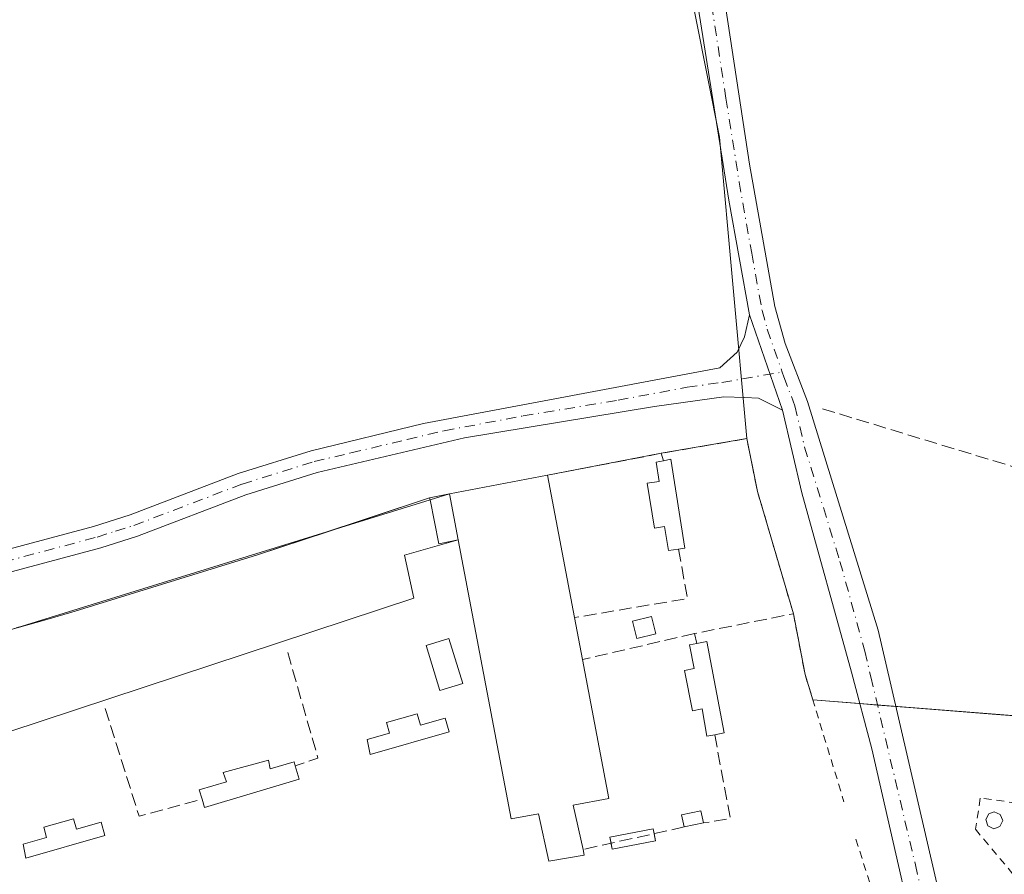
# Model space of a CAD drawing. Units: metres. Extents: x 625952 to 629455, y 4648591 to 4650966.
# Drawn here: x 627156 to 627283, y 4649451 to 4649561 of the extents above; entities that cross this region are included whole.
import ezdxf

# ---------------------------------------------------------------- set-up
doc = ezdxf.new("R2010")
doc.units = ezdxf.units.M
doc.header["$MEASUREMENT"] = 0
for name, pattern in [('DGN Style 2', [1.6480167562047852, 0.988810053722871, -0.6592067024819142]), ('DGN Style 3', [2.307223458686699, 1.648016756204785, -0.6592067024819142]), ('DGN Style 4', [2.6384748266838614, 1.318413404963828, -0.6592067024819142, 0.001648016756204785, -0.6592067024819142])]:
    doc.linetypes.add(name, pattern=pattern)
for name, color, linetype, lineweight in [('Agrupación de edificios CxS', 7, 'Continuous', 0), ('Alambrada', 7, 'DGN Style 2', 0), ('Camino Cxs', 7, 'Continuous', 0), ('Camino eje', 30, 'DGN Style 4', 13), ('Corriente artificial lineal', 4, 'DGN Style 3', 13), ('Cultivos herbáceos CxS', 92, 'Continuous', 0), ('Cultivos leñosos CxS', 92, 'Continuous', 0), ('Depósito genérico Cxs', 203, 'Continuous', 0), ('Edificación industrial Cxs', 135, 'Continuous', 13), ('Edificación ligera Cxs', 1, 'Continuous', 0), ('Muro lineal', 1, 'DGN Style 3', 13), ('Núcleo urbano CxS', 7, 'Continuous', 0), ('Pista no pavimentada Cxs', 111, 'Continuous', 0), ('Pista no pavimentada eje', 91, 'DGN Style 4', 0)]:
    doc.layers.add(name, color=color, linetype=linetype, lineweight=lineweight)

# ---------------------------------------------------------------- blocks, each defined once
blk = doc.blocks.new('*U9')
at = {"layer": 'Cultivos herbáceos CxS', "color": 92, "linetype": 'Continuous', "lineweight": 0}
blk.add_polyline3d([(627231.1951000001, 4649622.8014, 243.5163999999932), (627246.4086999996, 4649546.072100001, 243.3993999999948), (627249.9600999998, 4649507.0001, 244.0586000000039), (627238.8800999997, 4649505.100099999, 244.0176999999967), (627224.1300999997, 4649502.2501, 244.0650000000023), (627211.4401000004, 4649499.8301, 244.0448000000033), (627208.8701, 4649499.350099999, 244.0351999999984), (627186.5701000001, 4649491.920100001, 244.1349000000046), (627162.9600999998, 4649484.630100001, 244.090200000006), (627159.2801000001, 4649483.5801, 244.0875999999989), (627150.1700999998, 4649481.020099999, 244.0721999999951)], dxfattribs=at)

msp = doc.modelspace()

# ---------------------------------------------------------------- linework, layer by layer
at = {"layer": 'Agrupación de edificios CxS', "color": 7, "linetype": 'Continuous', "lineweight": 0, "extrusion": (0.04347598047103973, 0.0001736379471745399, 0.9990544574606256), "elevation": 28321.53743096071, "flags": 128}
msp.add_lwpolyline([(4646962.919936582, -645182.0360584328), (4646964.775669566, -645193.1340520057), (4646957.930172666, -645194.4980126664)], dxfattribs=at)
at = {"layer": 'Agrupación de edificios CxS', "color": 7, "linetype": 'Continuous', "lineweight": 0, "extrusion": (0.04227913338132271, 0.008169188481661918, 0.9990724394357375), "elevation": 64746.18578958508, "flags": 128}
msp.add_lwpolyline([(4446075.190139975, -1496497.470183229), (4446075.190139974, -1496512.506946718)], dxfattribs=at)
at = {"layer": 'Agrupación de edificios CxS', "color": 7, "linetype": 'Continuous', "lineweight": 0, "extrusion": (0.05833885585281316, 0.0111252979645527, 0.9982348449352912), "elevation": 88563.46350989351, "flags": 128}
msp.add_lwpolyline([(4449701.169112531, -1484438.930960859), (4449701.169112532, -1484451.872492683)], dxfattribs=at)
at = {"layer": 'Agrupación de edificios CxS', "color": 7, "linetype": 'Continuous', "lineweight": 0, "extrusion": (-0.001436710593779354, 0.004900264520225459, 0.9999869615501503), "elevation": 22126.66992936075, "flags": 128}
msp.add_lwpolyline([(627251.0533814026, 4649447.556543966), (627255.7034978626, 4649431.696353544)], dxfattribs=at)
at = {"layer": 'Agrupación de edificios CxS', "color": 7, "linetype": 'Continuous', "lineweight": 0, "extrusion": (-0.005168381703319617, -0.001722025917640021, 0.9999851611185576), "elevation": -11002.24958318684, "flags": 128}
msp.add_lwpolyline([(627188.5287031658, 4649482.887872293), (627201.7642191896, 4649487.297678829)], dxfattribs=at)
at = {"layer": 'Agrupación de edificios CxS', "color": 7, "linetype": 'Continuous', "lineweight": 0, "extrusion": (-0.02319208538381752, -0.004331595719951047, 0.9997216434858599), "elevation": -34440.13432025546, "flags": 128}
msp.add_lwpolyline([(-4455313.604631087, 1469772.021556238), (-4455313.604631087, 1469774.636724855)], dxfattribs=at)
at = {"layer": 'Agrupación de edificios CxS', "color": 7, "linetype": 'Continuous', "lineweight": 0, "extrusion": (0.001680599943508861, -0.008748023549809665, 0.9999603230467706), "elevation": -39375.48594075783, "flags": 128}
msp.add_lwpolyline([(627254.7038721635, 4649317.747124509), (627256.213989862, 4649309.886823736)], dxfattribs=at)
at = {"layer": 'Agrupación de edificios CxS', "color": 7, "linetype": 'Continuous', "lineweight": 0, "extrusion": (-0.003060857869300395, 0.01002088227895553, 0.9999451050269986), "elevation": 44915.98078015642, "flags": 128}
msp.add_lwpolyline([(627255.3186015397, 4649259.783078973), (627256.3279076205, 4649256.478913072)], dxfattribs=at)
at = {"layer": 'Agrupación de edificios CxS', "color": 7, "linetype": 'Continuous', "lineweight": 0, "extrusion": (-0.04339318178338181, 0.003422496597889282, 0.9990522099929271), "elevation": -11062.04793775558, "flags": 128}
msp.add_lwpolyline([(-4684398.462173251, 259504.2034901963), (-4684398.462173251, 259510.3191021373)], dxfattribs=at)
at = {"layer": 'Agrupación de edificios CxS', "color": 7, "linetype": 'Continuous', "lineweight": 0, "extrusion": (-0.0217953877851895, 0.001718704550617912, 0.9997609749965044), "elevation": -5436.077426417512, "flags": 128}
msp.add_lwpolyline([(-4684394.4817118, 259760.8819788647), (-4684394.481711801, 259763.1735166084)], dxfattribs=at)
at = {"layer": 'Agrupación de edificios CxS', "color": 7, "linetype": 'Continuous', "lineweight": 0, "extrusion": (0.00179879711312948, -0.0001418927391562208, 0.9999983720963731), "elevation": 713.0357951550519, "flags": 128}
msp.add_lwpolyline([(627265.4395924582, 4649472.623579796), (627267.8152963492, 4649472.436179794)], dxfattribs=at)
at = {"layer": 'Agrupación de edificios CxS', "color": 7, "linetype": 'Continuous', "lineweight": 0, "extrusion": (0.0177309013294543, 0.01234736517511676, 0.9997665516065626), "elevation": 68775.15708146268, "flags": 128}
msp.add_lwpolyline([(3457019.689525093, -3171016.272321322), (3457006.233993482, -3171032.679395618), (3457004.140409756, -3171034.651021472)], dxfattribs=at)
at = {"layer": 'Agrupación de edificios CxS', "color": 7, "linetype": 'Continuous', "lineweight": 0}
for points in [[(627150.1700999998, 4649481.020099999, 245.9196999999986), (627159.2801000001, 4649483.5801, 246.2918999999966), (627162.9600999998, 4649484.630100001, 246.2223999999987), (627186.5701000001, 4649491.920100001, 245.942200000005), (627208.8701, 4649499.350099999, 245.9673000000039), (627211.4401000004, 4649499.8301, 246.028999999995), (627224.1300999997, 4649502.2501, 245.2603999999992), (627238.8800999997, 4649505.100099999, 244.6128999999928), (627249.9600999998, 4649507.0001, 244.1303999999946), (627251.3501000004, 4649500.1601, 244.071100000001), (627256.0000999998, 4649484.300100001, 244.1554999999935), (627257.5100999996, 4649476.440099999, 244.0841999999975), (627258.5192999998, 4649473.1361, 244.1203999999998), (627290.4200999998, 4649470.620100001, 244.0779000000039)], [(627155.2960999999, 4649482.4605, 246.0374000000011), (627159.2801000001, 4649483.5801, 246.2918999999966), (627162.9600999998, 4649484.630100001, 246.2223999999987), (627186.5701000001, 4649491.920100001, 245.942200000005), (627195.6348000001, 4649494.940300001, 245.891300000003)]]:
    msp.add_polyline3d(points, dxfattribs=at)
at = {"layer": 'Alambrada', "color": 7, "linetype": 'DGN Style 2', "lineweight": 0, "extrusion": (-0.001436710593779354, 0.004900264520225459, 0.9999869615501503), "elevation": 22126.66992936075, "flags": 128}
msp.add_lwpolyline([(627251.0533814026, 4649447.556543966), (627255.7034978626, 4649431.696353544)], dxfattribs=at)
at = {"layer": 'Alambrada', "color": 7, "linetype": 'DGN Style 2', "lineweight": 0, "extrusion": (-0.003430297707604148, 0.01123014130465643, 0.9999310561153278), "elevation": 50306.66478790751, "flags": 128}
msp.add_lwpolyline([(627254.6565064468, 4649204.668109138), (627259.6971718123, 4649188.167068583)], dxfattribs=at)
at = {"layer": 'Alambrada', "color": 7, "linetype": 'DGN Style 2', "lineweight": 0, "extrusion": (0.0002442550417946777, -0.0007523658386174436, 0.9999996871425108), "elevation": -3100.555532790815, "flags": 128}
msp.add_lwpolyline([(627264.0017113221, 4649454.063269983), (627273.7217171137, 4649424.12326151)], dxfattribs=at)
at = {"layer": 'Alambrada', "color": 7, "linetype": 'DGN Style 2', "lineweight": 0}
msp.add_polyline3d([(627360.2801000001, 4649412.420100001, 244.4998999999953), (627364.9001000002, 4649411.300100001, 244.5589000000036), (627383.6001000004, 4649451.030099999, 244.3119000000006), (627293.2341, 4649470.0285, 244.0353000000032), (627286.5674000002, 4649459.5548, 245.2002000000066), (627280.2174000005, 4649460.4014, 244.8899999999994), (627279.5823999997, 4649456.379799999, 245.2618999999977), (627295.1398999998, 4649437.7531, 244.1227000000072), (627293.7301000003, 4649425.9901, 244.713499999998), (627347.8000999996, 4649415.870100001, 244.4073999999964)], dxfattribs=at)
at = {"layer": 'Camino Cxs', "color": 7, "linetype": 'Continuous', "lineweight": 0, "extrusion": (-0.01090632804872634, 0.03149869569441403, 0.9994442876809314), "elevation": 139856.4238714348, "flags": 128}
msp.add_lwpolyline([(-2113999.224571253, -4186042.909114088), (-2113999.224571253, -4186029.790141899)], dxfattribs=at)
at = {"layer": 'Camino Cxs', "color": 7, "linetype": 'Continuous', "lineweight": 0}
for points in [[(627108.3300999999, 4649480.350099999, 244.4081000000006), (627165.3000999996, 4649495.630100001, 244.2495000000054), (627170.0601000005, 4649497.130100001, 244.1595999999991), (627184.0800999999, 4649502.4901, 244.0051999999996), (627193.5100999996, 4649505.440099999, 243.5714000000008), (627208.0900999998, 4649508.950099999, 243.579700000002), (627246.4600999998, 4649516.1601, 243.7412999999942), (627248.7100999998, 4649518.210100001, 243.7375000000029), (627249.6801000005, 4649520.200099999, 243.7011999999959), (627250.3000999996, 4649523.0701, 243.6444999999949), (627254.5900999998, 4649510.6801, 244.0817999999999), (627251.4600999998, 4649512.2401, 243.9878999999928), (627249.7100999998, 4649512.350099999, 243.9673999999941), (627246.9801000003, 4649512.420100001, 243.9360000000015), (627238.0100999996, 4649511.1801, 243.9361000000063), (627213.3800999997, 4649507.090100001, 243.8891000000003), (627194.2901, 4649502.620100001, 243.8632999999973), (627185.0401, 4649499.7301, 243.9992000000057), (627171.0301000001, 4649494.370100001, 244.0987000000023), (627166.2500999998, 4649492.870100001, 244.0314999999973), (627109.1300999997, 4649477.540100001, 244.0647000000026)], [(627108.3300999999, 4649480.350099999, 244.4081000000006), (627165.3000999996, 4649495.630100001, 244.2495000000054), (627170.0601000005, 4649497.130100001, 244.1595999999991), (627184.0800999999, 4649502.4901, 244.0051999999996), (627193.5100999996, 4649505.440099999, 243.5714000000008), (627208.0900999998, 4649508.950099999, 243.579700000002), (627246.4600999998, 4649516.1601, 243.7412999999942), (627248.7100999998, 4649518.210100001, 243.7375000000029), (627249.6801000005, 4649520.200099999, 243.7011999999959), (627250.3000999996, 4649523.0701, 243.6444999999949)], [(627254.5900999998, 4649510.6801, 244.0817999999999), (627251.4600999998, 4649512.2401, 243.9878999999928), (627249.7100999998, 4649512.350099999, 243.9673999999941), (627246.9801000003, 4649512.420100001, 243.9360000000015), (627238.0100999996, 4649511.1801, 243.9361000000063), (627213.3800999997, 4649507.090100001, 243.8891000000003), (627194.2901, 4649502.620100001, 243.8632999999973), (627185.0401, 4649499.7301, 243.9992000000057), (627171.0301000001, 4649494.370100001, 244.0987000000023), (627166.2500999998, 4649492.870100001, 244.0314999999973), (627109.1300999997, 4649477.540100001, 244.0647000000026)]]:
    msp.add_polyline3d(points, dxfattribs=at)
at = {"layer": 'Camino eje', "color": 30, "linetype": 'DGN Style 4', "lineweight": 13}
msp.add_polyline3d([(627108.7301000003, 4649478.9451, 244.2299000000057), (627165.7751000002, 4649494.2501, 244.1334000000061), (627168.1551000001, 4649495.0001, 244.1532000000007), (627170.5450999998, 4649495.7501, 244.1190000000061), (627184.5601000005, 4649501.110099999, 243.991599999994), (627193.9001000002, 4649504.030099999, 243.7186999999976), (627198.6725000005, 4649505.147500001, 243.7103000000061), (627205.9625000004, 4649506.9025, 243.7305999999953), (627210.7351000002, 4649508.020099999, 243.7237000000023), (627220.9833000004, 4649509.945699999, 243.7437999999966), (627233.2982999999, 4649511.990700001, 243.7756999999983), (627242.2351000002, 4649513.670100001, 243.7700000000041), (627246.7200999996, 4649514.290100001, 243.8426999999938), (627254.5405000001, 4649515.629699999, 243.8842000000004)], dxfattribs=at)
at = {"layer": 'Corriente artificial lineal', "color": 4, "linetype": 'DGN Style 3', "lineweight": 13}
msp.add_polyline3d([(627259.7801000001, 4649510.870100001, 243.7963000000018), (627285.8501000004, 4649502.950099999, 243.3898000000045), (627290.7901, 4649503.920100001, 243.2641000000003), (627292.2801000001, 4649505.420100001, 243.1732999999949)], dxfattribs=at)
at = {"layer": 'Cultivos herbáceos CxS', "color": 92, "linetype": 'Continuous', "lineweight": 0}
for points in [[(627383.6001000004, 4649451.030099999, 244.0945999999967), (627403.1745999996, 4649495.801100001, 242.8334999999934), (627347.6119999997, 4649503.077199999, 243.2246000000014), (627319.1694, 4649501.092800001, 243.1723999999958), (627296.6796000004, 4649501.7543, 243.4336000000039), (627288.7421000004, 4649621.478499999, 242.7102000000014), (627276.1743999999, 4649628.0931, 242.7750999999989), (627231.1951000001, 4649622.8014, 243.5163999999932), (627246.4086999996, 4649546.072100001, 243.3993999999948), (627249.9600999998, 4649507.0001, 244.0586000000039)], [(627249.9600999998, 4649507.0001, 244.0586000000039), (627238.8800999997, 4649505.100099999, 244.0176999999967), (627224.1300999997, 4649502.2501, 244.0650000000023), (627211.4401000004, 4649499.8301, 244.0448000000033), (627208.8701, 4649499.350099999, 244.0351999999984), (627186.5701000001, 4649491.920100001, 244.1349000000046), (627162.9600999998, 4649484.630100001, 244.090200000006), (627159.2801000001, 4649483.5801, 244.0875999999989), (627150.1700999998, 4649481.020099999, 244.0721999999951)]]:
    msp.add_polyline3d(points, dxfattribs=at)
at = {"layer": 'Cultivos leñosos CxS', "color": 92, "linetype": 'Continuous', "lineweight": 0}
msp.add_polyline3d([(627383.6001000004, 4649451.030099999, 244.0945999999967), (627320.4406000003, 4649464.308599999, 243.9805999999953), (627290.4200999998, 4649470.620100001, 243.9333000000042), (627282.3305000003, 4649471.258099999, 243.9922999999981), (627258.5192999998, 4649473.1361, 244.0500000000029), (627257.5100999996, 4649476.440099999, 244.016300000003), (627256.0000999998, 4649484.300100001, 244.0654000000068), (627251.3501000004, 4649500.1601, 244.0359000000026), (627249.9600999998, 4649507.0001, 244.0586000000039), (627246.4086999996, 4649546.072100001, 243.3993999999948), (627231.1951000001, 4649622.8014, 243.5163999999932), (627276.1743999999, 4649628.0931, 242.7750999999989), (627288.7421000004, 4649621.478499999, 242.7102000000014), (627296.6796000004, 4649501.7543, 243.4336000000039), (627319.1694, 4649501.092800001, 243.1723999999958), (627347.6119999997, 4649503.077199999, 243.2246000000014), (627403.1745999996, 4649495.801100001, 242.8334999999934)], close=True, dxfattribs=at)
for points in [[(627383.6001000004, 4649451.030099999, 244.0945999999967), (627403.1745999996, 4649495.801100001, 242.8334999999934), (627347.6119999997, 4649503.077199999, 243.2246000000014), (627319.1694, 4649501.092800001, 243.1723999999958), (627296.6796000004, 4649501.7543, 243.4336000000039), (627288.7421000004, 4649621.478499999, 242.7102000000014), (627276.1743999999, 4649628.0931, 242.7750999999989), (627231.1951000001, 4649622.8014, 243.5163999999932), (627246.4086999996, 4649546.072100001, 243.3993999999948), (627249.9600999998, 4649507.0001, 244.0586000000039)], [(627249.9600999998, 4649507.0001, 244.0586000000039), (627251.3501000004, 4649500.1601, 244.0359000000026), (627256.0000999998, 4649484.300100001, 244.0654000000068), (627257.5100999996, 4649476.440099999, 244.016300000003), (627258.5192999998, 4649473.1361, 244.0500000000029), (627282.3305000003, 4649471.258099999, 243.9922999999981), (627290.4200999998, 4649470.620100001, 243.9333000000042), (627320.4406000003, 4649464.308599999, 243.9805999999953), (627383.6001000004, 4649451.030099999, 244.0945999999967)]]:
    msp.add_polyline3d(points, dxfattribs=at)
at = {"layer": 'Depósito genérico Cxs', "color": 203, "linetype": 'Continuous', "lineweight": 0, "elevation": 246.7461999999941, "flags": 128}
msp.add_lwpolyline([(627282.7600999996, 4649456.7301), (627281.9600999998, 4649456.440099999), (627281.1901000004, 4649456.8201), (627280.9200999998, 4649457.640100001), (627281.3201000001, 4649458.390100001), (627282.0301000001, 4649458.640100001), (627282.8101000005, 4649458.300100001), (627283.1201, 4649457.5101)], close=True, dxfattribs=at)
at = {"layer": 'Depósito genérico Cxs', "color": 203, "linetype": 'Continuous', "lineweight": 0}
msp.add_polyline3d([(627282.7600999996, 4649456.7301, 246.4924000000028), (627281.9600999998, 4649456.440099999, 246.1964000000008), (627281.1901000004, 4649456.8201, 246.036500000002), (627280.9200999998, 4649457.640100001, 246.1008000000002), (627281.3201000001, 4649458.390100001, 245.9698999999964), (627282.0301000001, 4649458.640100001, 246.1285999999964), (627282.8101000005, 4649458.300100001, 246.4176000000007), (627283.1201, 4649457.5101, 246.7461999999941), (627282.7600999996, 4649456.7301, 246.4924000000028)], dxfattribs=at)
at = {"layer": 'Edificación industrial Cxs', "color": 135, "linetype": 'Continuous', "lineweight": 13, "elevation": 247.7688000000053, "flags": 128}
msp.add_lwpolyline([(627224.1300999997, 4649502.2501), (627227.6401000004, 4649483.800100001), (627228.6700999998, 4649478.370100001), (627232.0900999998, 4649460.350099999), (627227.4801000003, 4649459.4801), (627228.7500999998, 4649453.7601), (627228.9001000002, 4649453.0101), (627224.3000999996, 4649452.220100001), (627222.9700999996, 4649458.370100001), (627219.4501, 4649457.710100001), (627212.5701000001, 4649493.870100001), (627205.6224999997, 4649491.8793), (627206.8131999997, 4649486.323000001), (627149.8701, 4649467.550100001), (627126.9200999998, 4649460.1801), (627124.6567000002, 4649467.761700001), (627108.7847999996, 4649462.7751), (627107.5584000006, 4649468.075400001), (627124.3091000002, 4649472.8739), (627146.2676999997, 4649479.667400001), (627208.9296000004, 4649499.053400001), (627211.4401000004, 4649499.8301)], close=True, dxfattribs=at)
at = {"layer": 'Edificación industrial Cxs', "color": 135, "linetype": 'Continuous', "lineweight": 13, "extrusion": (0.05833885585281316, 0.0111252979645527, 0.9982348449352912), "elevation": 88563.46350989351, "flags": 128}
msp.add_lwpolyline([(4449701.169112531, -1484438.930960859), (4449701.169112532, -1484451.872492683)], dxfattribs=at)
at = {"layer": 'Edificación industrial Cxs', "color": 135, "linetype": 'Continuous', "lineweight": 13, "extrusion": (-0.01410424620336072, 0.07413770438511463, 0.9971482693298628), "elevation": 336101.4607836151, "flags": 128}
msp.add_lwpolyline([(-1485127.042721109, -4437647.441860936), (-1485127.042721109, -4437628.607239147)], dxfattribs=at)
at = {"layer": 'Edificación industrial Cxs', "color": 135, "linetype": 'Continuous', "lineweight": 13, "extrusion": (0.03984466579200736, 0.01232716665661369, 0.9991298431986423), "elevation": 82552.0044034402, "flags": 128}
msp.add_lwpolyline([(4256403.314531235, -1971661.365482986), (4256403.314531236, -1971663.995674467)], dxfattribs=at)
at = {"layer": 'Edificación industrial Cxs', "color": 135, "linetype": 'Continuous', "lineweight": 13, "extrusion": (-0.003590498191368318, 0.01892854872987003, 0.9998143919576867), "elevation": 86002.55698545293, "flags": 128}
msp.add_lwpolyline([(-1482734.421656692, -4450305.200295371), (-1482734.421656692, -4450299.672443867)], dxfattribs=at)
at = {"layer": 'Edificación industrial Cxs', "color": 135, "linetype": 'Continuous', "lineweight": 13}
for points in [[(627108.7847999996, 4649462.7751, 245.0562000000064), (627107.5584000006, 4649468.075400001, 244.7939000000042), (627124.3091000002, 4649472.8739, 246.0687999999937), (627146.2676999997, 4649479.667400001, 246.2596000000049), (627208.9296000004, 4649499.053400001, 246.1386999999959)], [(627212.5701000001, 4649493.870100001, 247.2299999999959), (627205.6224999997, 4649491.8793, 247.4784000000073), (627206.8131999997, 4649486.323000001, 245.946299999996), (627149.8701, 4649467.550100001, 246.6781000000047)], [(627228.7500999998, 4649453.7601, 245.207699999999), (627228.9001000002, 4649453.0101, 244.9833000000072), (627224.3000999996, 4649452.220100001, 245.0239000000001), (627222.9700999996, 4649458.370100001, 247.7688000000053), (627219.4501, 4649457.710100001, 246.1690999999992), (627212.5701000001, 4649493.870100001, 247.2299999999959)], [(627228.6700999998, 4649478.370100001, 246.7883000000002), (627232.0900999998, 4649460.350099999, 245.3757999999943), (627227.4801000003, 4649459.4801, 247.3497000000062), (627228.7500999998, 4649453.7601, 245.207699999999)]]:
    msp.add_polyline3d(points, dxfattribs=at)
at = {"layer": 'Edificación ligera Cxs', "color": 1, "linetype": 'Continuous', "lineweight": 0, "flags": 128}
for points, elevation in [([(627240.1201, 4649504.3301), (627241.9401000004, 4649492.800100001), (627241.1201, 4649492.690099999), (627239.8000999996, 4649492.5001), (627239.3000999996, 4649495.620100001), (627238.0000999998, 4649495.4001), (627237.0701000001, 4649501.210100001), (627238.6201, 4649501.460100001), (627238.2301000003, 4649503.940099999), (627239.1700999998, 4649504.130100001)], 245.1380000000063), ([(627212.5701000001, 4649493.870100001), (627210.0701000001, 4649493.370100001), (627208.9296000004, 4649499.053400001), (627208.8701, 4649499.350099999), (627211.4401000004, 4649499.8301)], 247.2299999999959), ([(627244.7801000001, 4649480.710100001), (627247.0301000001, 4649468.850099999), (627245.8000999996, 4649468.620100001), (627244.7801000001, 4649468.4301), (627244.1601, 4649471.9801), (627242.9200999998, 4649471.7301), (627241.8701, 4649476.960100001), (627243.1601, 4649477.210100001), (627242.5500999996, 4649480.280099999), (627243.5000999998, 4649480.460100001)], 245.5390000000043), ([(627207.2653000001, 4649471.3387), (627207.6930000001, 4649469.8474), (627210.8876, 4649470.763699999), (627211.3986999998, 4649468.981899999), (627201.1593000004, 4649466.045), (627200.7753, 4649467.9845), (627203.6902000001, 4649468.820599999), (627203.2945999998, 4649470.1998)], 245.2452000000048), ([(627187.983, 4649465.330700001), (627188.2246000003, 4649464.207699999), (627191.3000999996, 4649465.120100001), (627191.4600999998, 4649464.590100001), (627191.9700999996, 4649462.850099999), (627179.7100999998, 4649459.210100001), (627179.3901000004, 4649460.2601), (627179.0301000001, 4649461.4801), (627182.5334000001, 4649462.519400001), (627182.1091999998, 4649463.7432)], 245.3784000000014), ([(627162.7340000002, 4649457.7312), (627163.1227000002, 4649456.375800001), (627166.2969000004, 4649457.2862), (627166.7898000004, 4649455.567500001), (627156.5504000002, 4649452.6306), (627156.2158000004, 4649454.436600001), (627159.2461000001, 4649455.3058), (627158.8685, 4649456.622500001)], 245.156799999997)]:
    msp.add_lwpolyline(points, close=True, dxfattribs=dict(at, elevation=elevation))
at = {"layer": 'Edificación ligera Cxs', "color": 1, "linetype": 'Continuous', "lineweight": 0, "extrusion": (0.112542650546558, 0.02369318949360973, 0.9933643765404392), "elevation": 180995.8625964763, "flags": 128}
msp.add_lwpolyline([(4420553.424910965, -1561174.432104229), (4420553.424910965, -1561175.409413679)], dxfattribs=at)
at = {"layer": 'Edificación ligera Cxs', "color": 1, "linetype": 'Continuous', "lineweight": 0, "extrusion": (-0.03687096249257777, -0.01400968035444804, 0.9992218277145658), "elevation": -88020.57368006864, "flags": 128}
msp.add_lwpolyline([(-4123541.647590802, 2236062.924633436), (-4123530.222966859, 2236060.528762405), (-4123530.411394686, 2236059.722532788)], dxfattribs=at)
at = {"layer": 'Edificación ligera Cxs', "color": 1, "linetype": 'Continuous', "lineweight": 0, "extrusion": (-0.1106165950809298, 0.4804242618540209, 0.8700324692301551), "elevation": 2164566.583184892, "flags": 128}
msp.add_lwpolyline([(-1654457.131336081, -3819509.871312316), (-1654457.139925833, -3819510.218983591), (-1654459.75209801, -3819510.093830046)], dxfattribs=at)
at = {"layer": 'Edificación ligera Cxs', "color": 1, "linetype": 'Continuous', "lineweight": 0, "extrusion": (-0.0543180095793108, 0.1690457544135817, 0.9841103021257753), "elevation": 752151.5621114173, "flags": 128}
msp.add_lwpolyline([(-2019500.541980561, -4167382.212596436), (-2019498.008876492, -4167382.506021359), (-2019498.661670128, -4167388.358750316)], dxfattribs=at)
at = {"layer": 'Edificación ligera Cxs', "color": 1, "linetype": 'Continuous', "lineweight": 0, "extrusion": (-0.03617781509698906, 0.1908139628202197, 0.980959324991435), "elevation": 864739.6926484336, "flags": 128}
msp.add_lwpolyline([(-1482336.470836624, -4366479.906332839), (-1482336.470836624, -4366473.722410056)], dxfattribs=at)
at = {"layer": 'Edificación ligera Cxs', "color": 1, "linetype": 'Continuous', "lineweight": 0, "extrusion": (0.1420728064942182, 0.02774859501219969, 0.9894671965910267), "elevation": 218373.0445874015, "flags": 128}
msp.add_lwpolyline([(4443021.184234222, -1490965.790034777), (4443021.184234222, -1490967.108103304)], dxfattribs=at)
at = {"layer": 'Edificación ligera Cxs', "color": 1, "linetype": 'Continuous', "lineweight": 0, "extrusion": (-0.01621024434324433, -0.017194458298264, 0.9997207503008837), "elevation": -89868.52384187494, "flags": 128}
msp.add_lwpolyline([(-2733030.459790708, 3812292.630672656), (-2733020.68696703, 3812285.54250832), (-2733021.424171139, 3812284.531122484)], dxfattribs=at)
at = {"layer": 'Edificación ligera Cxs', "color": 1, "linetype": 'Continuous', "lineweight": 0, "extrusion": (0.01564121561815078, 0.003253372843802041, 0.9998723758255981), "elevation": 25181.28364137506, "flags": 128}
msp.add_lwpolyline([(4424297.321646083, -1560719.965107924), (4424297.321646083, -1560717.411274601)], dxfattribs=at)
at = {"layer": 'Edificación ligera Cxs', "color": 1, "linetype": 'Continuous', "lineweight": 0, "extrusion": (-7.943164161698665e-05, 0.0004130356904740799, 0.9999999115460626), "elevation": 2115.010526585962, "flags": 128}
msp.add_lwpolyline([(627237.9704376793, 4649455.327420194), (627238.1500377109, 4649454.393520113)], dxfattribs=at)
at = {"layer": 'Edificación ligera Cxs', "color": 1, "linetype": 'Continuous', "lineweight": 0, "extrusion": (0.03414875904818228, -0.08696301946505734, 0.9956260821719112), "elevation": -382667.8574197418, "flags": 128}
msp.add_lwpolyline([(2283262.996654029, 4080580.072313739), (2283257.39681822, 4080581.120184678), (2283257.541182804, 4080581.898327857)], dxfattribs=at)
at = {"layer": 'Edificación ligera Cxs', "color": 1, "linetype": 'Continuous', "lineweight": 0}
for points in [[(627241.1201, 4649492.690099999, 244.5068000000028), (627239.8000999996, 4649492.5001, 244.4505999999965), (627239.3000999996, 4649495.620100001, 244.9312999999966), (627238.0000999998, 4649495.4001, 244.898199999996), (627237.0701000001, 4649501.210100001, 245.1380000000063), (627238.6201, 4649501.460100001, 245.1036000000022), (627238.2301000003, 4649503.940099999, 244.8619999999937), (627239.1700999998, 4649504.130100001, 244.7455000000046)], [(627238.1792000001, 4649481.716200001, 245.0476999999955), (627235.7138999999, 4649481.0999, 244.8246999999974), (627235.1535999998, 4649483.341, 244.7464999999939), (627237.6189000001, 4649483.957400001, 244.9098999999987), (627238.1792000001, 4649481.716200001, 245.0476999999955)], [(627213.1714000005, 4649475.278999999, 245.6073999999935), (627210.1977000004, 4649474.3599, 245.0611999999965), (627208.3986000001, 4649480.1807, 244.9584000000032), (627211.3722000001, 4649481.0999, 245.2023000000045), (627213.1714000005, 4649475.278999999, 245.6073999999935)], [(627245.8000999996, 4649468.620100001, 244.4464000000008), (627244.7801000001, 4649468.4301, 244.4198000000033), (627244.1601, 4649471.9801, 245.0776999999944), (627242.9200999998, 4649471.7301, 245.1027000000031), (627241.8701, 4649476.960100001, 245.4881000000023), (627243.1601, 4649477.210100001, 245.5390000000043), (627242.5500999996, 4649480.280099999, 244.9792000000016), (627243.5000999998, 4649480.460100001, 244.8285999999935)], [(627207.2653000001, 4649471.3387, 245.0385999999999), (627207.6930000001, 4649469.8474, 245.2452000000048), (627210.8876, 4649470.763699999, 244.8941999999952), (627211.3986999998, 4649468.981899999, 244.7875000000058), (627201.1593000004, 4649466.045, 244.8147999999928), (627200.7753, 4649467.9845, 244.934699999998), (627203.6902000001, 4649468.820599999, 245.2158999999956), (627203.2945999998, 4649470.1998, 245.0075999999972), (627207.2653000001, 4649471.3387, 245.0385999999999)], [(627179.3901000004, 4649460.2601, 244.6484999999957), (627179.0301000001, 4649461.4801, 244.6379000000015), (627182.5334000001, 4649462.519400001, 245.3784000000014), (627182.1091999998, 4649463.7432, 245.0151999999944), (627187.983, 4649465.330700001, 244.9777999999933)], [(627191.4600999998, 4649464.590100001, 244.8350999999966), (627191.9700999996, 4649462.850099999, 244.994200000001), (627179.7100999998, 4649459.210100001, 244.6313999999984), (627179.3901000004, 4649460.2601, 244.6484999999957)], [(627187.983, 4649465.330700001, 244.9777999999933), (627188.2246000003, 4649464.207699999, 245.2611999999936), (627191.3000999996, 4649465.120100001, 244.7731000000058), (627191.4600999998, 4649464.590100001, 244.8350999999966)], [(627241.8501000004, 4649456.670100001, 244.0736999999936), (627241.5201000003, 4649458.2301, 244.0994000000064), (627244.0100999996, 4649458.7601, 244.0457000000024), (627244.3501000004, 4649457.190099999, 244.0329000000056)], [(627162.7340000002, 4649457.7312, 245.156799999997), (627163.1227000002, 4649456.375800001, 245.1282000000065), (627166.2969000004, 4649457.2862, 244.6726999999955), (627166.7898000004, 4649455.567500001, 244.5543000000035), (627156.5504000002, 4649452.6306, 244.8368999999948), (627156.2158000004, 4649454.436600001, 244.7204999999958), (627159.2461000001, 4649455.3058, 244.9425000000047), (627158.8685, 4649456.622500001, 244.860400000005), (627162.7340000002, 4649457.7312, 245.156799999997)], [(627232.3901000004, 4649454.568700001, 244.6128999999928), (627232.2369999997, 4649455.365, 244.7081999999937), (627237.8306, 4649456.4406, 244.4410999999964), (627237.9529999997, 4649455.804400001, 244.4419000000053)]]:
    msp.add_polyline3d(points, dxfattribs=at)
for points in [[(627238.1792000001, 4649481.716200001, 245.0476999999955), (627235.7138999999, 4649481.0999, 245.0476999999955), (627235.1535999998, 4649483.341, 245.0476999999955), (627237.6189000001, 4649483.957400001, 245.0476999999955)], [(627213.1714000005, 4649475.278999999, 245.6073999999935), (627210.1977000004, 4649474.3599, 245.6073999999935), (627208.3986000001, 4649480.1807, 245.6073999999935), (627211.3722000001, 4649481.0999, 245.6073999999935)], [(627244.3501000004, 4649457.190099999, 244.0994000000064), (627241.8501000004, 4649456.670100001, 244.0994000000064), (627241.5201000003, 4649458.2301, 244.0994000000064), (627244.0100999996, 4649458.7601, 244.0994000000064)], [(627238.1326000001, 4649454.8705, 244.7081999999937), (627232.5389, 4649453.7948, 244.7081999999937), (627232.2369999997, 4649455.365, 244.7081999999937), (627237.8306, 4649456.4406, 244.7081999999937)]]:
    msp.add_3dface(points, dxfattribs=at)
at = {"layer": 'Muro lineal', "color": 1, "linetype": 'DGN Style 3', "lineweight": 13, "extrusion": (0.04347598047103973, 0.0001736379471745399, 0.9990544574606256), "elevation": 28321.53743096071, "flags": 128}
msp.add_lwpolyline([(4646957.930172666, -645194.4980126664), (4646964.775669566, -645193.1340520057), (4646962.919936582, -645182.0360584328)], dxfattribs=at)
at = {"layer": 'Muro lineal', "color": 1, "linetype": 'DGN Style 3', "lineweight": 13, "extrusion": (0.04227913338132271, 0.008169188481661918, 0.9990724394357375), "elevation": 64746.18578958508, "flags": 128}
msp.add_lwpolyline([(4446075.190139974, -1496512.506946718), (4446075.190139975, -1496497.470183229)], dxfattribs=at)
at = {"layer": 'Muro lineal', "color": 1, "linetype": 'DGN Style 3', "lineweight": 13, "extrusion": (-0.03719840520735503, 0.1244222517047383, 0.9915318360651625), "elevation": 555412.1493212015, "flags": 128}
msp.add_lwpolyline([(-1932767.736879539, -4238779.608338279), (-1932767.736879539, -4238778.587268862)], dxfattribs=at)
at = {"layer": 'Muro lineal', "color": 1, "linetype": 'DGN Style 3', "lineweight": 13, "extrusion": (0.1707531213790149, -0.01789063709528403, 0.985151407979326), "elevation": 24161.86893687012, "flags": 128}
msp.add_lwpolyline([(4689541.692599072, -137217.6201722128), (4689535.436288882, -137219.4490731929), (4689531.446320905, -137204.9518294368)], dxfattribs=at)
at = {"layer": 'Muro lineal', "color": 1, "linetype": 'DGN Style 3', "lineweight": 13, "extrusion": (0.0327893511651704, -0.002767107826876669, 0.999458454146265), "elevation": 7945.716138593454, "flags": 128}
msp.add_lwpolyline([(4685755.19967928, -233919.3982391348), (4685762.904861215, -233917.2314546359), (4685759.26506969, -233904.6562032228)], dxfattribs=at)
at = {"layer": 'Muro lineal', "color": 1, "linetype": 'DGN Style 3', "lineweight": 13, "extrusion": (0.1436482881312401, 0.03328677572492218, 0.9890688347525681), "elevation": 245110.5590864064, "flags": 128}
msp.add_lwpolyline([(4387869.013923923, -1642449.616656649), (4387869.013923923, -1642434.567950359)], dxfattribs=at)
at = {"layer": 'Muro lineal', "color": 1, "linetype": 'DGN Style 3', "lineweight": 13, "extrusion": (-0.04875458972077721, 0.1876312996675647, 0.9810287892647286), "elevation": 842047.2459101453, "flags": 128}
msp.add_lwpolyline([(-1776386.52234706, -4259873.445498562), (-1776386.52234706, -4259872.107949876)], dxfattribs=at)
at = {"layer": 'Muro lineal', "color": 1, "linetype": 'DGN Style 3', "lineweight": 13, "extrusion": (0.1481860451317807, -0.098433207655988, 0.9840486774843789), "elevation": -364479.7618174737, "flags": 128}
msp.add_lwpolyline([(4219937.08159776, 2017501.239580226), (4219927.838786682, 2017490.218183405), (4219925.370754134, 2017492.138931757)], dxfattribs=at)
at = {"layer": 'Muro lineal', "color": 1, "linetype": 'DGN Style 3', "lineweight": 13, "extrusion": (-0.01000439507507382, -0.1596445245409034, 0.9871238715902331), "elevation": -748293.9246224951, "flags": 128}
msp.add_lwpolyline([(335142.3691321196, 4619379.188384183), (335147.6130459083, 4619365.361602741), (335155.6194734983, 4619368.102952681)], dxfattribs=at)
at = {"layer": 'Muro lineal', "color": 1, "linetype": 'DGN Style 3', "lineweight": 13, "extrusion": (-0.0040703035547931, -0.03563709325237542, 0.9993565080658121), "elevation": -168002.3384976598, "flags": 128}
msp.add_lwpolyline([(95583.62103903957, 4687604.376271543), (95586.87029305531, 4687593.809981306), (95583.47745415219, 4687592.848142222)], dxfattribs=at)
at = {"layer": 'Muro lineal', "color": 1, "linetype": 'DGN Style 3', "lineweight": 13, "extrusion": (0.08220122514930055, 0.01825996681196418, 0.9964484593775936), "elevation": 136702.1798951651, "flags": 128}
msp.add_lwpolyline([(4402802.576797507, -1614782.248163315), (4402802.576797507, -1614768.781016029)], dxfattribs=at)
at = {"layer": 'Núcleo urbano CxS', "color": 7, "linetype": 'Continuous', "lineweight": 0}
for points in [[(627150.1700999998, 4649481.020099999, 244.0721999999951), (627159.2801000001, 4649483.5801, 244.0875999999989), (627162.9600999998, 4649484.630100001, 244.090200000006), (627186.5701000001, 4649491.920100001, 244.1349000000046), (627208.8701, 4649499.350099999, 244.0351999999984), (627211.4401000004, 4649499.8301, 244.0448000000033), (627224.1300999997, 4649502.2501, 244.0650000000023), (627238.8800999997, 4649505.100099999, 244.0176999999967), (627249.9600999998, 4649507.0001, 244.0586000000039), (627251.3501000004, 4649500.1601, 244.0359000000026), (627256.0000999998, 4649484.300100001, 244.0654000000068), (627257.5100999996, 4649476.440099999, 244.016300000003), (627258.5192999998, 4649473.1361, 244.0500000000029), (627282.3305000003, 4649471.258099999, 243.9922999999981), (627290.4200999998, 4649470.620100001, 243.9333000000042)], [(627249.9600999998, 4649507.0001, 244.0586000000039), (627238.8800999997, 4649505.100099999, 244.0176999999967), (627224.1300999997, 4649502.2501, 244.0650000000023), (627211.4401000004, 4649499.8301, 244.0448000000033), (627208.8701, 4649499.350099999, 244.0351999999984), (627186.5701000001, 4649491.920100001, 244.1349000000046), (627162.9600999998, 4649484.630100001, 244.090200000006), (627159.2801000001, 4649483.5801, 244.0875999999989), (627150.1700999998, 4649481.020099999, 244.0721999999951)], [(627249.9600999998, 4649507.0001, 244.0586000000039), (627251.3501000004, 4649500.1601, 244.0359000000026), (627256.0000999998, 4649484.300100001, 244.0654000000068), (627257.5100999996, 4649476.440099999, 244.016300000003), (627258.5192999998, 4649473.1361, 244.0500000000029), (627282.3305000003, 4649471.258099999, 243.9922999999981), (627290.4200999998, 4649470.620100001, 243.9333000000042), (627320.4406000003, 4649464.308599999, 243.9805999999953), (627383.6001000004, 4649451.030099999, 244.0945999999967)]]:
    msp.add_polyline3d(points, dxfattribs=at)
at = {"layer": 'Pista no pavimentada Cxs', "color": 111, "linetype": 'Continuous', "lineweight": 0, "extrusion": (-0.01090632804872634, 0.03149869569441403, 0.9994442876809314), "elevation": 139856.4238714348, "flags": 128}
msp.add_lwpolyline([(-2113999.224571253, -4186042.909114088), (-2113999.224571253, -4186029.790141899)], dxfattribs=at)
at = {"layer": 'Pista no pavimentada Cxs', "color": 111, "linetype": 'Continuous', "lineweight": 0}
for points in [[(627250.3000999996, 4649523.0701, 243.6444999999949), (627247.6201, 4649537.9101, 243.479800000001), (627240.7401000002, 4649581.470100001, 243.4024000000063), (627237.7701000003, 4649596.040100001, 243.379700000005), (627234.4801000003, 4649608.9801, 243.3405000000057), (627232.9301000005, 4649614.2401, 243.3776999999973), (627231.1801000005, 4649618.8301, 243.4198000000033), (627228.8601000002, 4649623.2601, 243.4646999999968), (627226.5100999996, 4649626.5001, 243.4244999999937), (627223.2301000003, 4649629.210100001, 243.3280999999988), (627221.0401, 4649630.620100001, 243.3000999999931), (627218.0800999999, 4649631.960100001, 243.2725000000064), (627203.6101000002, 4649635.720100001, 243.1304999999993), (627194.6776999999, 4649638.4999, 243.2522999999928)], [(627551.6601, 4649329.960100001, 244.5347000000038), (627516.2901, 4649351.110099999, 244.519100000005), (627472.1101000002, 4649372.5801, 244.5503000000026), (627457.1501000002, 4649380.4901, 244.6600999999937), (627455.3901000004, 4649381.3101, 244.7044000000024), (627435.5500999996, 4649387.5001, 244.7736000000005), (627413.8901000004, 4649393.300100001, 244.8505000000005), (627370.7901, 4649403.120100001, 244.9379999999946), (627335.3000999996, 4649410.2301, 244.6554999999935), (627292.3901000004, 4649417.800100001, 244.8350000000064), (627289.0500999996, 4649418.020099999, 244.8644000000059), (627285.4600999998, 4649418.9901, 244.8616000000038), (627282.5100999996, 4649420.4901, 244.8500000000058), (627279.0701000001, 4649422.670100001, 244.7204000000056), (627276.2801000001, 4649426.460100001, 244.6052999999956), (627273.9600999998, 4649432.5701, 244.5338999999949), (627266.1601, 4649466.780099999, 244.4217999999965), (627263.5301000001, 4649476.7501, 244.3693999999959), (627257.0900999998, 4649499.9901, 244.2514999999985), (627254.5900999998, 4649510.6801, 244.0817999999999), (627250.3000999996, 4649523.0701, 243.6444999999949), (627247.6201, 4649537.9101, 243.479800000001), (627240.7401000002, 4649581.470100001, 243.4024000000063)], [(627245.8000999996, 4649572.1801, 243.4860000000044), (627250.3300999999, 4649542.5801, 243.3874999999971), (627253.5800999999, 4649524.1501, 243.6445999999996), (627254.9200999998, 4649519.340100001, 243.7121000000043), (627257.8201000001, 4649511.8201, 244.0812000000006), (627266.9801000003, 4649482.170100001, 244.3086000000039), (627268.5301000001, 4649475.4901, 244.403999999995), (627277.9401000004, 4649434.7601, 244.6524000000063), (627279.8400999998, 4649430.090100001, 244.6849999999977), (627282.6001000004, 4649426.890100001, 244.7603999999992), (627284.5100999996, 4649425.2501, 244.7526999999973), (627286.9700999996, 4649423.720100001, 244.795100000003), (627290.9700999996, 4649422.0101, 244.7896000000037), (627326.5500999996, 4649415.8101, 244.6695000000036), (627346.1601, 4649411.9001, 244.6898999999976), (627363.6601, 4649407.920100001, 244.7480999999971), (627407.2500999998, 4649399.300100001, 244.8773999999976)], [(627245.8000999996, 4649572.1801, 243.4860000000044), (627250.3300999999, 4649542.5801, 243.3874999999971), (627253.5800999999, 4649524.1501, 243.6445999999996), (627254.9200999998, 4649519.340100001, 243.7121000000043), (627257.8201000001, 4649511.8201, 244.0812000000006), (627266.9801000003, 4649482.170100001, 244.3086000000039), (627268.5301000001, 4649475.4901, 244.403999999995), (627277.9401000004, 4649434.7601, 244.6524000000063), (627279.8400999998, 4649430.090100001, 244.6849999999977), (627282.6001000004, 4649426.890100001, 244.7603999999992), (627284.5100999996, 4649425.2501, 244.7526999999973), (627286.9700999996, 4649423.720100001, 244.795100000003), (627290.9700999996, 4649422.0101, 244.7896000000037), (627326.5500999996, 4649415.8101, 244.6695000000036), (627346.1601, 4649411.9001, 244.6898999999976), (627363.6601, 4649407.920100001, 244.7480999999971), (627407.2500999998, 4649399.300100001, 244.8773999999976), (627426.6801000005, 4649394.540100001, 244.9051000000036), (627441.9501, 4649390.290100001, 244.9048999999941), (627448.4901000002, 4649387.960100001, 244.6515999999974)], [(627586.0201000003, 4649301.940099999, 244.2161999999953), (627581.2200999996, 4649307.1801, 244.3108999999968), (627551.6601, 4649329.960100001, 244.5347000000038), (627516.2901, 4649351.110099999, 244.519100000005), (627472.1101000002, 4649372.5801, 244.5503000000026), (627457.1501000002, 4649380.4901, 244.6600999999937), (627455.3901000004, 4649381.3101, 244.7044000000024), (627435.5500999996, 4649387.5001, 244.7736000000005), (627413.8901000004, 4649393.300100001, 244.8505000000005), (627370.7901, 4649403.120100001, 244.9379999999946), (627335.3000999996, 4649410.2301, 244.6554999999935), (627292.3901000004, 4649417.800100001, 244.8350000000064), (627289.0500999996, 4649418.020099999, 244.8644000000059), (627285.4600999998, 4649418.9901, 244.8616000000038), (627282.5100999996, 4649420.4901, 244.8500000000058), (627279.0701000001, 4649422.670100001, 244.7204000000056), (627276.2801000001, 4649426.460100001, 244.6052999999956), (627273.9600999998, 4649432.5701, 244.5338999999949), (627266.1601, 4649466.780099999, 244.4217999999965), (627263.5301000001, 4649476.7501, 244.3693999999959), (627257.0900999998, 4649499.9901, 244.2514999999985), (627254.5900999998, 4649510.6801, 244.0817999999999)]]:
    msp.add_polyline3d(points, dxfattribs=at)
at = {"layer": 'Pista no pavimentada eje', "color": 91, "linetype": 'DGN Style 4', "lineweight": 0}
for points in [[(627244.9901000002, 4649565.9351, 243.4232999999949), (627247.2550999997, 4649551.1351, 243.469299999997), (627248.9751000004, 4649540.245100001, 243.4554999999964), (627250.6001000004, 4649531.030099999, 243.5672999999952), (627251.9401000004, 4649523.610099999, 243.7050000000018), (627252.6101000002, 4649521.2051, 243.7817000000068), (627254.5405000001, 4649515.629699999, 243.8842000000004)], [(627254.5405000001, 4649515.629699999, 243.8842000000004), (627254.7550999997, 4649515.0101, 243.911500000002), (627256.2050999999, 4649511.2501, 244.096000000005), (627257.4550999999, 4649505.905099999, 244.225099999996), (627262.0351, 4649491.0801, 244.3600000000006), (627265.2550999997, 4649479.460100001, 244.3757999999943), (627266.0301000001, 4649476.120100001, 244.4198000000033), (627271.8000999996, 4649451.780099999, 244.5286000000051), (627272.9130999995, 4649446.8981, 244.5706000000064), (627273.2931000004, 4649445.2531, 244.5638000000035), (627274.8101000005, 4649438.600099999, 244.569399999993), (627275.9501, 4649433.665100001, 244.6420999999973), (627276.9001000002, 4649431.3301, 244.7157000000007), (627278.0601000005, 4649428.2751, 244.7538000000059), (627279.4401000004, 4649426.675100001, 244.7526999999973), (627280.8350999998, 4649424.780099999, 244.7768999999971), (627281.7901, 4649423.960100001, 244.8132999999943), (627283.5100999996, 4649422.870100001, 244.8594000000012)]]:
    msp.add_polyline3d(points, dxfattribs=at)

# ---------------------------------------------------------------- block references
at = {"layer": 'Cultivos herbáceos CxS', "color": 92, "linetype": 'Continuous', "lineweight": 0}
msp.add_blockref('*U9', (0, 0), dxfattribs=at)

doc.saveas('drawing.dxf')
